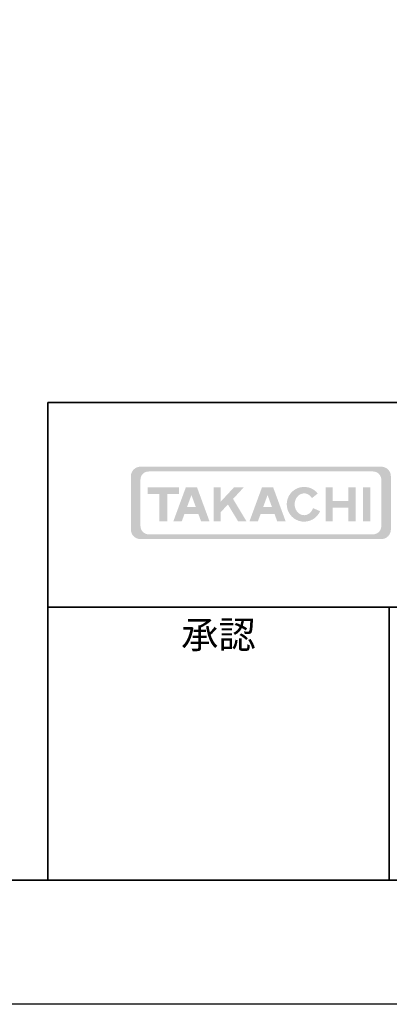
# Model space of a CAD drawing. Units: millimetres. Extents: x -50 to 7364, y -50 to 4857.
# Drawn here: x 1946 to 2095, y -50 to 347 of the extents above; entities that cross this region are included whole.
import ezdxf
from ezdxf.enums import TextEntityAlignment as Align

# ---------------------------------------------------------------- set-up
doc = ezdxf.new("R2010")
doc.units = ezdxf.units.MM
doc.header["$LTSCALE"] = 2
for name, color, linetype, lineweight in [('Border (ISO)', 7, 'Continuous', 35), ('Hatch (ISO)', 1, 'Continuous', 18), ('Title (ISO)', 7, 'Continuous', 35)]:
    doc.layers.add(name, color=color, linetype=linetype, lineweight=lineweight)
doc.styles.add('Note Text (TK)', font='txt')

# ---------------------------------------------------------------- blocks, each defined once
blk = doc.blocks.new('図面枠 tk図枠')
at = {"layer": 'Border (ISO)'}
blk.add_line((14.50000000000001, 8.000000000000007), (405.4999999999999, 8.000000000000007), dxfattribs=at)
blk = doc.blocks.new('表題欄 tk表題欄')
at = {"layer": 'Hatch (ISO)'}
h = blk.add_hatch(color=256, dxfattribs=at)
edge = h.paths.add_edge_path(flags=0)
edge.add_arc((98.49187810533729, 235.659481084801), 0.5958259999999996, 269.9999999999915, 360)
edge.add_line((99.08770410533732, 235.659481084801), (99.08770410533728, 239.0711970848007))
edge.add_arc((98.49187810533729, 239.0711970848009), 0.5958259999999996, 0, 90.00000000000855)
edge.add_line((98.4918781053372, 239.6670230848009), (82.05361010533736, 239.6670230848008))
edge.add_arc((82.05361010533733, 239.0711970848008), 0.5958259999999996, 89.9999999999983, 180)
edge.add_line((81.45778410533734, 239.0711970848008), (81.45778410533713, 235.6594810848011))
edge.add_arc((82.05361010533711, 235.6594810848007), 0.5958259999999996, 180, 270.0000000000222)
edge.add_line((82.05361010533736, 235.0636550848007), (98.4918781053372, 235.0636550848009))
edge = h.paths.add_edge_path()
edge.add_line((80.75585210533734, 239.3160570848008), (80.75585210533734, 235.414621084801))
edge.add_arc((81.45778410533724, 235.4146210848009), 0.7019319999998935, 180, 270.0000000000072)
edge.add_line((81.45778410533734, 234.7126890848011), (99.08770410533731, 234.7126890848011))
edge.add_arc((99.08770410533731, 235.4146210848009), 0.7019319999998921, 270, 360)
edge.add_line((99.78963610533718, 235.414621084801), (99.78963610533728, 239.3160570848009))
edge.add_arc((99.0877041053374, 239.316057084801), 0.7019319999998921, 0, 90.00000000001015)
edge.add_line((99.08770410533727, 240.0179890848008), (81.45778410533734, 240.0179890848008))
edge.add_arc((81.45778410533734, 239.3160570848008), 0.7019319999999984, 90.00000000000146, 180)
for points in [[(81.98831410533735, 238.5080190848011), (81.98831410533735, 238.018299084801), (82.83716210533731, 238.018299084801), (82.83716210533731, 236.018609084801), (83.42482610533735, 236.018609084801), (83.42482610533735, 238.018299084801), (84.27367410533734, 238.018299084801), (84.27367410533734, 238.5080190848011)], [(88.60057971385685, 236.018609084801), (87.85996861799809, 237.2522855485187), (87.33442410533738, 236.6850786020424), (87.33442410533738, 236.018609084801), (86.81205610533735, 236.018609084801), (86.81205610533735, 238.5080190848011), (87.33442410533738, 238.5080190848011), (87.33442410533738, 237.4598137166482), (88.30563678669888, 238.5080190848011), (89.02346612707649, 238.5080190848011), (88.2357554429587, 237.6578627972141), (89.2198461053373, 236.018609084801)], [(95.00793061474837, 238.5080190848011), (95.00793061474837, 236.018609084801), (95.52621761474842, 236.018609084801), (95.52621761474842, 237.018454084801), (96.6852216147484, 237.018454084801), (96.6852216147484, 236.018609084801), (97.20350861474839, 236.018609084801), (97.20350861474839, 238.5080190848011), (96.6852216147484, 238.5080190848011), (96.6852216147484, 237.5081740848009), (95.52621761474842, 237.5081740848009), (95.52621761474842, 238.5080190848011)], [(97.75852461474844, 238.5080190848011), (97.75852461474844, 236.018609084801), (98.2808926147485, 236.018609084801), (98.2808926147485, 238.5080190848011)]]:
    blk.add_hatch(color=256, dxfattribs=at).paths.add_polyline_path(points)
h = blk.add_hatch(color=256, dxfattribs=at)
h.paths.add_polyline_path([(85.50670817746851, 237.071507084801), (84.86892803320622, 237.071507084801), (85.18781810533736, 237.9399130848009)], flags=0)
h.paths.add_polyline_path([(85.69553136435374, 236.557301084801), (84.68010484632094, 236.557301084801), (84.48229007910783, 236.018609084801), (83.86557410533733, 236.018609084801), (84.77971810533734, 238.5080190848011), (85.5959181053373, 238.5080190848011), (86.51006210533728, 236.018609084801), (85.8933461315668, 236.018609084801)])
h = blk.add_hatch(color=256, dxfattribs=at)
h.paths.add_polyline_path([(90.44357403320625, 237.071507084801), (91.08135417746848, 237.071507084801), (90.76246410533739, 237.9399130848009)], flags=0)
h.paths.add_polyline_path([(90.05693607910783, 236.018609084801), (90.25475084632097, 236.557301084801), (91.27017736435366, 236.557301084801), (91.46799213156682, 236.018609084801), (92.08470810533723, 236.018609084801), (91.17056410533733, 238.5080190848011), (90.35436410533732, 238.5080190848011), (89.44022010533736, 236.018609084801)])
h = blk.add_hatch(color=256, dxfattribs=at)
edge = h.paths.add_edge_path()
edge.add_arc((93.43960010533709, 237.2633140848011), 1.273272000000011, 38.55054079078439, 336.5820184016556)
edge.add_line((94.60799261474826, 236.7572700848011), (94.08905664575232, 236.9820271175443))
edge.add_ellipse((93.43960010533733, 237.2633140848011), major_axis=(0, -0.7998759999999119), ratio=0.8673469387756529, start_angle=128.5505407907963, end_angle=426.582018401653, ccw=False)
edge.add_line((94.01031636278756, 237.7181048319737), (94.43537358897211, 238.0568232248073))
at = {"layer": 'Title (ISO)'}
for p, q in [((74.6650848667923, 244.7154522744663), (255.6650848667923, 244.7154522744663)), ((74.6650848667923, 209.7154522744663), (74.6650848667923, 244.7154522744663)), ((74.6650848667923, 229.7154522744663), (230.6650848667923, 229.7154522744663)), ((99.66508486679231, 229.7154522744663), (99.66508486679231, 209.7154522744663)), ((255.6650848667923, 209.7154522744663), (74.66508486679228, 209.7154522744663))]:
    blk.add_line(p, q, dxfattribs=at)
at = {"layer": 'Title (ISO)', "color": 1, "insert": (87.16508486679228, 227.7154522744663), "char_height": 2.000000029802322, "attachment_point": 5, "line_spacing_factor": 1.5, "style": 'Note Text (TK)'}
blk.add_mtext('\\fＭＳ Ｐゴシック|b0|i0;\\H2.0000;承認', dxfattribs=at)
at = {"layer": 'Title (ISO)', "color": 7, "style": 'Note Text (TK)'}
for tag, p in [('<品名>_001', (157.4804257758832, 235.8163045471935)), ('<ページ_No.>_001', (237.9051416849741, 213.9654522744663)), ('<総ページ数>_001', (246.7559939577014, 213.9654522744663)), ('作成日_001', (170.5457666849741, 211.9441454562844))]:
    blk.add_attdef(tag, p, '', height=2.5, dxfattribs=at)
blk.add_attdef('<尺度>', text='', height=2.5, dxfattribs=at).set_placement((243.1650848667923, 224.2154522744663), align=Align.MIDDLE_CENTER)

msp = doc.modelspace()

# ---------------------------------------------------------------- linework, layer by layer
at = {"color": 6}
msp.add_lwpolyline([(-50.00000000000003, 1595.5), (7363.500000000001, 1595.5), (7363.500000000001, -49.99999999999977), (-50, -49.99999999999884)], close=True, dxfattribs=at)

# ---------------------------------------------------------------- block references
at = {"xscale": 5.5, "yscale": 5.5, "zscale": 5.5}
for name, p in [('図面枠 tk図枠', (722.25, -44.00000000000004)), ('表題欄 tk表題欄', (1546.342033232642, -1153.434987509564))]:
    msp.add_blockref(name, p, dxfattribs=at)

doc.saveas('drawing.dxf')
